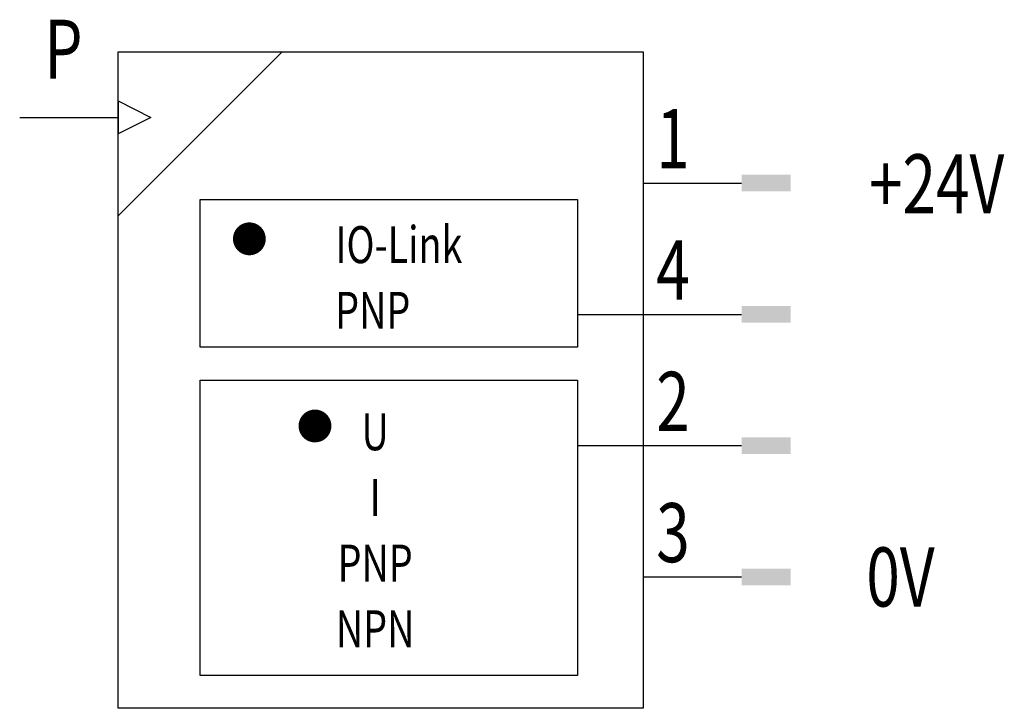
# Model space of a CAD drawing. Extents: x 0.6 to 30.6, y 0 to 21.
import ezdxf
from ezdxf.enums import TextEntityAlignment as Align

# ---------------------------------------------------------------- set-up
doc = ezdxf.new("R2010")
doc.units = 0
doc.layers.add('1', color=7, linetype='CONTINUOUS')

# ---------------------------------------------------------------- blocks, each defined once
blk = doc.blocks.new('B2205_00995411')
at = {"layer": '1'}
for p, q in [((-8.503, 9.115), (-13.503, 4.115)), ((-13.503, 7.615), (-13.503, 6.615)), ((-13.503, 7.615), (-12.503, 7.115)), ((-13.503, 7.615), (-13.503, 6.615)), ((-16.503, 7.115), (-13.503, 7.115)), ((-12.503, 7.115), (-13.503, 6.615)), ((2.497, 5.115), (5.497, 5.115)), ((0.497, 1.115), (5.497, 1.115)), ((0.497, -2.885), (5.497, -2.885)), ((2.497, -6.885), (5.497, -6.885))]:
    blk.add_line(p, q, dxfattribs=at)
for points in [[(-13.503, 9.115), (2.497, 9.115), (2.497, -10.885), (-13.503, -10.885), (-13.503, 9.115)], [(-11.003, 4.615), (0.497, 4.615), (0.497, 0.115), (-11.003, 0.115), (-11.003, 4.615)], [(-11.003, -0.885), (0.497, -0.885), (0.497, -9.885), (-11.003, -9.885), (-11.003, -0.885)]]:
    blk.add_lwpolyline(points, dxfattribs=at)
at = {"layer": '1', "const_width": 0.5}
for points in [[(-9.753, 3.415, 1), (-9.253, 3.415, 1)], [(-7.753, -2.285, 1), (-7.253, -2.285, 1)]]:
    blk.add_lwpolyline(points, format="xyb", close=True, dxfattribs=at)
at = {"layer": '1'}
for points in [[(5.497, 5.365), (6.997, 5.365), (5.497, 4.865), (6.997, 4.865)], [(6.997, 4.865), (5.497, 4.865), (5.497, 4.865), (5.497, 5.365)], [(5.497, 1.365), (6.997, 1.365), (5.497, 0.865), (6.997, 0.865)], [(6.997, 0.865), (5.497, 0.865), (5.497, 0.865), (5.497, 1.365)], [(5.497, -2.635), (6.997, -2.635), (5.497, -3.135), (6.997, -3.135)], [(6.997, -3.135), (5.497, -3.135), (5.497, -3.135), (5.497, -2.635)], [(5.497, -6.635), (6.997, -6.635), (5.497, -7.135), (6.997, -7.135)], [(6.997, -7.135), (5.497, -7.135), (5.497, -7.135), (5.497, -6.635)]]:
    blk.add_solid(points, dxfattribs=at)
at = {"layer": '1', "width": 0.75}
blk.add_text('P', height=1.8, dxfattribs=at).set_placement((-14.586, 8.29), align=Align.RIGHT)
for s, p in [('1', (2.897, 5.565)), ('+24V', (9.38, 4.19)), ('4', (2.897, 1.565)), ('2', (2.897, -2.435)), ('3', (2.897, -6.435)), ('0V', (9.3, -7.785))]:
    blk.add_text(s, height=1.8, dxfattribs=at).set_placement(p)
for s, p in [('IO-Link', (-6.88, 3.237)), ('PNP', (-6.888, 1.237))]:
    blk.add_text(s, height=1.125, dxfattribs=at).set_placement(p, align=Align.MIDDLE_LEFT)
for s, p in [('U', (-5.67, -2.463)), ('I', (-5.67, -4.463)), ('PNP', (-5.67, -6.463)), ('NPN', (-5.67, -8.463))]:
    blk.add_text(s, height=1.125, dxfattribs=at).set_placement(p, align=Align.MIDDLE_CENTER)

msp = doc.modelspace()

# ---------------------------------------------------------------- block references
at = {"layer": '1'}
msp.add_blockref('B2205_00995411', (17.067, 10.885), dxfattribs=at)

doc.saveas('drawing.dxf')
